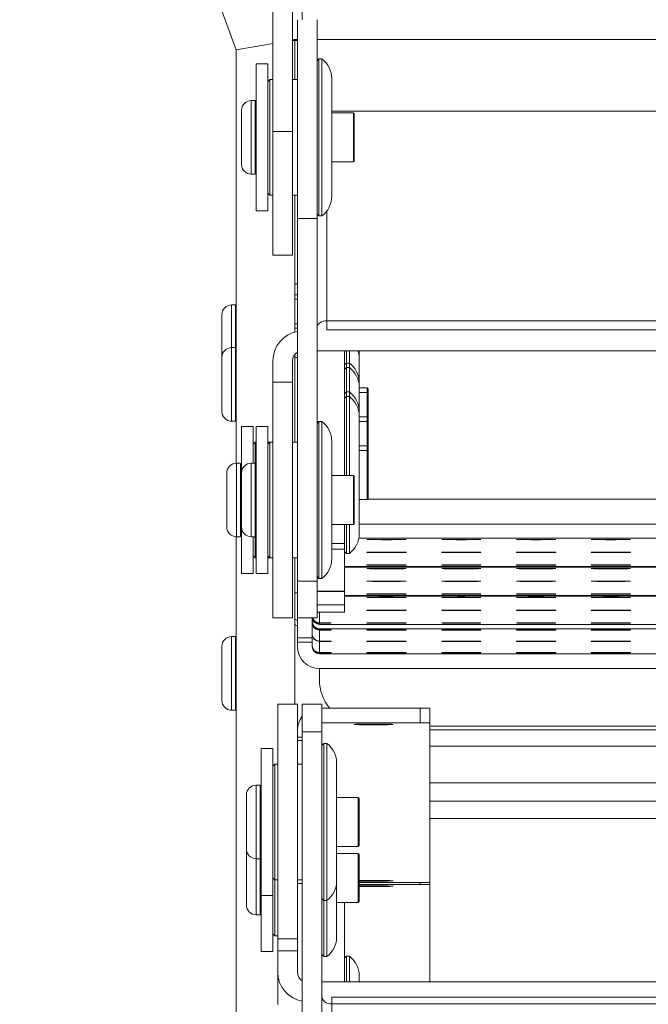
# Model space of a CAD drawing. Units: millimetres. Extents: x -3472 to 4034, y -888 to 880.
# Drawn here: x 1023 to 1087, y -564 to -463 of the extents above; entities that cross this region are included whole.
import ezdxf

# ---------------------------------------------------------------- set-up
doc = ezdxf.new("R2010")
doc.units = ezdxf.units.MM
doc.layers.add('TANGENT EDGES', color=7, linetype='Continuous', lineweight=0)
doc.layers.add('VISIBLE', color=7, linetype='Continuous', lineweight=0)

msp = doc.modelspace()

# ---------------------------------------------------------------- linework, layer by layer
at = {"layer": 'TANGENT EDGES'}
for p, q in [((1051.92, -463.21), (1051.92, -436.28)), ((1122.42, -465.24), (1053.42, -465.24)), ((1046.72, -478.96), (1046.72, -471.46)), ((1047.12, -471.46), (1047.12, -478.96)), ((1054.92, -472.53), (1121.42, -472.53)), ((1057.12, -472.71), (1057.12, -477.71)), ((1050.92, -474.61), (1048.92, -474.61)), ((1054.42, -493.9), (1054.42, -482.71)), ((1053.42, -483.48), (1051.42, -483.48)), ((1051.17, -491.25), (1051.42, -491.25)), ((1051.17, -491.71), (1051.42, -491.71)), ((1044.72, -496.64), (1044.72, -492.29)), ((1045.12, -492.29), (1045.12, -496.64)), ((1051.17, -494.21), (1051.42, -494.21)), ((1051.17, -494.67), (1051.42, -494.67)), ((1124.92, -493.9), (1054.42, -493.9)), ((1044.72, -504.14), (1044.72, -496.64)), ((1045.12, -496.64), (1045.12, -504.14)), ((1051.17, -497.63), (1051.42, -497.63)), ((1051.33, -497.17), (1051.42, -497.17)), ((1053.42, -496.97), (1122.42, -496.97)), ((1058.52, -500.75), (1058.52, -501.21)), ((1058.52, -501.21), (1058.52, -503.71)), ((1058.52, -503.71), (1058.52, -504.17)), ((1058.52, -504.17), (1058.52, -506.66)), ((1058.52, -506.66), (1058.52, -507.12)), ((1058.52, -507.12), (1058.52, -510.21)), ((1045.22, -515.92), (1045.22, -508.42)), ((1045.62, -508.42), (1045.62, -515.92)), ((1046.72, -515.92), (1046.72, -508.42)), ((1047.12, -508.42), (1047.12, -515.92)), ((1057.12, -509.67), (1057.12, -514.67)), ((1058.52, -510.21), (1058.52, -512.12)), ((1058.59, -512.1), (1115.06, -512.1)), ((1055.62, -514.67), (1055.62, -514.67)), ((1115.92, -514.62), (1057.72, -514.62)), ((1056.22, -516.62), (1054.92, -516.62)), ((1115.96, -516.05), (1057.69, -516.05)), ((1054.92, -517.17), (1056.22, -517.17)), ((1118.12, -519.01), (1056.22, -519.01)), ((1053.42, -520.44), (1051.42, -520.44)), ((1056.22, -521.46), (1053.42, -521.46)), ((1053.42, -522.85), (1056.22, -522.85)), ((1118.12, -521.96), (1056.22, -521.96)), ((1053.67, -524.69), (1053.67, -523.62)), ((1050.92, -524.17), (1048.92, -524.17)), ((1050.92, -524.17), (1048.92, -524.17)), ((1053.67, -524.77), (1053.67, -524.72)), ((1053.67, -524.86), (1053.67, -524.81)), ((1053.67, -525.32), (1053.67, -525.29)), ((1120.67, -525.29), (1053.67, -525.29)), ((1053.67, -525.41), (1053.67, -525.36)), ((1053.67, -526.56), (1053.67, -525.43)), ((1044.72, -533.37), (1044.72, -526.1)), ((1045.12, -526.1), (1045.12, -533.37)), ((1052.92, -526.21), (1051.42, -526.21)), ((1051.42, -526.68), (1052.92, -526.68)), ((1053.67, -527.72), (1053.67, -526.59)), ((1053.67, -527.79), (1053.67, -527.74)), ((1053.67, -527.86), (1053.67, -527.83)), ((1044.72, -533.6), (1044.72, -533.37)), ((1045.12, -533.37), (1045.12, -533.6)), ((1063.92, -533.38), (1063.92, -534.88)), ((1051.42, -535.6), (1051.42, -535.6)), ((1053.92, -535.8), (1051.92, -535.8)), ((1109.42, -535.6), (1064.92, -535.6)), ((1051.42, -536.68), (1051.92, -536.68)), ((1064.92, -537.27), (1109.42, -537.27)), ((1047.22, -548.74), (1047.22, -541.24)), ((1047.62, -541.24), (1047.62, -548.74)), ((1057.62, -542.49), (1057.62, -547.49)), ((1047.22, -554.46), (1047.22, -548.74)), ((1047.62, -548.74), (1047.62, -554.46)), ((1057.62, -548.21), (1057.62, -553.21)), ((1051.42, -551.25), (1051.92, -551.25)), ((1063.92, -551.16), (1063.92, -551.37)), ((1051.42, -556.91), (1049.42, -556.91)), ((1054.92, -563.54), (1125.42, -563.54)), ((1054.92, -570.27), (1054.92, -563.54))]:
    msp.add_line(p, q, dxfattribs=at)
at = {"layer": 'VISIBLE'}
for p, q in [((1023.12, -405.71), (1045.17, -466.29)), ((1048.92, -423.67), (1048.92, -474.61)), ((1050.92, -474.61), (1050.92, -423.67)), ((1051.42, -463.21), (1051.42, -483.48)), ((1053.42, -463.21), (1053.42, -483.48)), ((1048.17, -465.76), (1048.92, -465.63)), ((1051.17, -465.33), (1051.17, -469.31)), ((1045.17, -466.29), (1048.17, -465.76)), ((1045.17, -466.29), (1045.17, -508.43)), ((1047.22, -467.71), (1047.22, -469.91)), ((1048.42, -467.71), (1047.22, -467.71)), ((1048.42, -469.91), (1048.42, -467.71)), ((1053.42, -467.41), (1053.62, -467.21)), ((1053.62, -482.68), (1053.62, -467.21)), ((1053.92, -467.21), (1053.62, -467.21)), ((1053.92, -482.68), (1053.92, -467.21)), ((1048.42, -469.51), (1048.62, -469.31)), ((1048.62, -480.72), (1048.62, -469.31)), ((1048.92, -469.31), (1048.62, -469.31)), ((1051.42, -469.31), (1050.92, -469.31)), ((1054.92, -480.82), (1054.92, -469.21)), ((1047.22, -469.91), (1047.22, -482.71)), ((1048.42, -482.71), (1048.42, -469.91)), ((1047.12, -471.46), (1046.72, -471.46)), ((1045.72, -472.46), (1045.72, -477.96)), ((1057.12, -472.71), (1054.92, -472.71)), ((1057.22, -477.61), (1057.22, -472.81)), ((1048.92, -474.61), (1048.92, -487.21)), ((1050.92, -474.61), (1050.92, -487.21)), ((1057.12, -477.71), (1054.92, -477.71)), ((1047.12, -478.96), (1046.72, -478.96)), ((1048.62, -481.11), (1048.62, -480.72)), ((1048.42, -480.91), (1048.62, -481.11)), ((1048.92, -481.11), (1048.62, -481.11)), ((1051.42, -481.11), (1050.92, -481.11)), ((1051.17, -481.11), (1051.17, -495.07)), ((1054.92, -481.21), (1054.92, -480.82)), ((1048.42, -482.71), (1047.22, -482.71)), ((1053.62, -483.21), (1053.62, -482.68)), ((1053.92, -483.21), (1053.92, -482.68)), ((1051.42, -483.48), (1051.42, -520.44)), ((1053.42, -483.01), (1053.62, -483.21)), ((1053.42, -520.44), (1053.42, -483.48)), ((1053.92, -483.21), (1053.62, -483.21)), ((1050.92, -487.21), (1048.92, -487.21)), ((1051.42, -490.14), (1051.17, -490.14)), ((1051.17, -491.25), (1051.42, -491.25)), ((1045.12, -492.29), (1044.72, -492.29)), ((1043.72, -493.29), (1043.72, -497.64)), ((1051.17, -494.21), (1051.42, -494.21)), ((1054.42, -493.9), (1054.42, -494.84)), ((1054.42, -494.84), (1124.92, -494.84)), ((1045.12, -496.64), (1044.72, -496.64)), ((1043.72, -497.64), (1043.72, -503.14)), ((1051.17, -497.31), (1051.17, -506.27)), ((1051.34, -497.16), (1051.42, -497.16)), ((1053.42, -496.97), (1122.32, -496.97)), ((1056.22, -509.67), (1056.22, -496.97)), ((1056.42, -498.21), (1056.42, -496.97)), ((1056.72, -498.21), (1056.72, -496.97)), ((1057.72, -497.71), (1057.72, -497.25)), ((1057.72, -500.21), (1057.72, -497.71)), ((1048.92, -497.97), (1048.92, -500.17)), ((1050.92, -500.17), (1050.92, -497.97)), ((1056.22, -498.41), (1056.42, -498.21)), ((1056.22, -498.87), (1056.42, -498.67)), ((1056.42, -498.67), (1056.42, -498.21)), ((1056.72, -498.21), (1056.42, -498.21)), ((1056.42, -501.16), (1056.42, -498.67)), ((1056.72, -498.67), (1056.42, -498.67)), ((1056.72, -498.67), (1056.72, -498.21)), ((1056.72, -501.16), (1056.72, -498.67)), ((1048.92, -500.17), (1048.92, -524.17)), ((1050.92, -500.17), (1048.92, -500.17)), ((1050.92, -500.17), (1050.92, -524.17)), ((1057.72, -500.67), (1057.72, -500.21)), ((1057.72, -503.16), (1057.72, -500.67)), ((1058.52, -500.75), (1057.72, -500.75)), ((1056.22, -501.36), (1056.42, -501.16)), ((1056.22, -501.82), (1056.42, -501.62)), ((1056.42, -501.62), (1056.42, -501.16)), ((1056.72, -501.16), (1056.42, -501.16)), ((1056.42, -509.67), (1056.42, -501.62)), ((1056.72, -501.62), (1056.42, -501.62)), ((1056.72, -501.62), (1056.72, -501.16)), ((1056.72, -509.67), (1056.72, -501.62)), ((1058.52, -501.21), (1057.72, -501.21)), ((1058.62, -501.31), (1058.62, -500.85)), ((1058.62, -503.81), (1058.62, -501.31)), ((1057.72, -503.62), (1057.72, -503.16)), ((1057.72, -515.62), (1057.72, -503.62)), ((1058.52, -503.71), (1057.72, -503.71)), ((1058.62, -504.27), (1058.62, -503.81)), ((1045.12, -504.14), (1044.72, -504.14)), ((1045.72, -504.67), (1045.72, -509.42)), ((1046.92, -504.67), (1045.72, -504.67)), ((1046.92, -508.42), (1046.92, -504.67)), ((1047.22, -504.67), (1047.22, -506.87)), ((1048.42, -504.67), (1047.22, -504.67)), ((1048.42, -506.87), (1048.42, -504.67)), ((1053.42, -504.37), (1053.62, -504.17)), ((1053.62, -519.64), (1053.62, -504.17)), ((1053.92, -504.17), (1053.62, -504.17)), ((1053.92, -519.64), (1053.92, -504.17)), ((1058.52, -504.17), (1057.72, -504.17)), ((1058.62, -506.76), (1058.62, -504.27)), ((1046.92, -506.47), (1047.12, -506.27)), ((1047.12, -508.42), (1047.12, -506.27)), ((1047.22, -506.27), (1047.12, -506.27)), ((1048.42, -506.47), (1048.62, -506.27)), ((1048.62, -506.27), (1048.42, -506.27)), ((1048.62, -517.68), (1048.62, -506.27)), ((1048.92, -506.27), (1048.62, -506.27)), ((1051.42, -506.27), (1050.92, -506.27)), ((1054.92, -517.77), (1054.92, -506.17)), ((1058.52, -506.66), (1057.72, -506.66)), ((1058.62, -507.22), (1058.62, -506.76)), ((1047.22, -506.87), (1047.22, -519.67)), ((1048.42, -519.67), (1048.42, -506.87)), ((1058.52, -507.12), (1057.72, -507.12)), ((1058.62, -510.19), (1058.62, -507.22)), ((1045.62, -508.42), (1045.22, -508.42)), ((1047.12, -508.42), (1046.72, -508.42)), ((1044.22, -509.42), (1044.22, -514.92)), ((1045.72, -509.42), (1045.72, -514.92)), ((1057.12, -509.67), (1054.92, -509.67)), ((1057.22, -514.57), (1057.22, -509.77)), ((1058.62, -512.02), (1058.62, -510.19)), ((1058.52, -512.12), (1057.72, -512.12)), ((1115.05, -512.09), (1058.6, -512.09)), ((1057.12, -514.67), (1054.92, -514.67)), ((1055.62, -514.67), (1054.92, -514.67)), ((1056.22, -516.62), (1056.22, -514.67)), ((1056.42, -517.62), (1056.42, -514.67)), ((1056.72, -517.62), (1056.72, -514.67)), ((1045.72, -514.92), (1045.72, -515.45)), ((1045.72, -515.45), (1045.72, -519.67)), ((1045.17, -515.92), (1045.17, -715.76)), ((1045.62, -515.92), (1045.22, -515.92)), ((1047.12, -515.92), (1046.72, -515.92)), ((1046.92, -519.67), (1046.92, -515.92)), ((1047.12, -518.07), (1047.12, -515.92)), ((1056.22, -517.17), (1056.22, -516.62)), ((1115.96, -516.05), (1057.69, -516.05)), ((1058.5, -516.21), (1058.5, -516.19)), ((1062.5, -516.19), (1062.5, -516.21)), ((1066.12, -516.21), (1066.12, -516.19)), ((1070.12, -516.19), (1070.12, -516.21)), ((1073.74, -516.21), (1073.74, -516.19)), ((1077.74, -516.19), (1077.74, -516.21)), ((1081.36, -516.21), (1081.36, -516.19)), ((1085.36, -516.19), (1085.36, -516.21)), ((1046.92, -517.87), (1047.12, -518.07)), ((1048.42, -517.87), (1048.62, -518.07)), ((1048.62, -518.07), (1048.62, -517.68)), ((1054.92, -518.17), (1054.92, -517.77)), ((1056.22, -521.46), (1056.22, -517.17)), ((1056.22, -517.42), (1056.42, -517.62)), ((1056.72, -517.62), (1056.42, -517.62)), ((1058.5, -517.51), (1058.5, -517.49)), ((1062.5, -517.49), (1062.5, -517.51)), ((1066.12, -517.51), (1066.12, -517.49)), ((1070.12, -517.49), (1070.12, -517.51)), ((1073.74, -517.51), (1073.74, -517.49)), ((1077.74, -517.49), (1077.74, -517.51)), ((1081.36, -517.51), (1081.36, -517.49)), ((1085.36, -517.49), (1085.36, -517.51)), ((1047.22, -518.07), (1047.12, -518.07)), ((1048.92, -518.07), (1048.42, -518.07)), ((1048.92, -518.07), (1048.62, -518.07)), ((1051.42, -518.07), (1050.92, -518.07)), ((1051.42, -518.07), (1050.92, -518.07)), ((1051.17, -518.07), (1051.17, -532.99)), ((1058.5, -518.8), (1058.5, -518.78)), ((1062.5, -518.78), (1062.5, -518.8)), ((1066.12, -518.8), (1066.12, -518.78)), ((1070.12, -518.78), (1070.12, -518.8)), ((1073.74, -518.8), (1073.74, -518.78)), ((1077.74, -518.78), (1077.74, -518.8)), ((1081.36, -518.8), (1081.36, -518.78)), ((1085.36, -518.78), (1085.36, -518.8)), ((1046.92, -519.67), (1045.72, -519.67)), ((1048.42, -519.67), (1047.22, -519.67)), ((1053.62, -520.17), (1053.62, -519.64)), ((1053.92, -520.17), (1053.92, -519.64)), ((1056.22, -518.94), (1118.12, -518.94)), ((1118.12, -519.01), (1056.22, -519.01)), ((1058.5, -519.17), (1058.5, -519.15)), ((1062.5, -519.15), (1062.5, -519.17)), ((1066.12, -519.17), (1066.12, -519.15)), ((1070.12, -519.15), (1070.12, -519.17)), ((1073.74, -519.17), (1073.74, -519.15)), ((1077.74, -519.15), (1077.74, -519.17)), ((1081.36, -519.17), (1081.36, -519.15)), ((1085.36, -519.15), (1085.36, -519.17)), ((1051.42, -520.44), (1051.42, -524.17)), ((1053.42, -519.97), (1053.62, -520.17)), ((1053.42, -520.44), (1053.42, -524.17)), ((1053.92, -520.17), (1053.62, -520.17)), ((1058.5, -520.46), (1058.5, -520.44)), ((1062.5, -520.44), (1062.5, -520.46)), ((1066.12, -520.46), (1066.12, -520.44)), ((1070.12, -520.44), (1070.12, -520.46)), ((1073.74, -520.46), (1073.74, -520.44)), ((1077.74, -520.44), (1077.74, -520.46)), ((1081.36, -520.46), (1081.36, -520.44)), ((1085.36, -520.44), (1085.36, -520.46)), ((1051.17, -521.62), (1051.42, -521.62)), ((1053.42, -521.49), (1056.22, -521.49)), ((1056.22, -521.49), (1056.22, -521.46)), ((1056.22, -522.85), (1056.22, -521.49)), ((1056.22, -521.9), (1118.12, -521.9)), ((1058.5, -521.76), (1058.5, -521.74)), ((1062.5, -521.74), (1062.5, -521.76)), ((1066.12, -521.76), (1066.12, -521.74)), ((1070.12, -521.74), (1070.12, -521.76)), ((1073.74, -521.76), (1073.74, -521.74)), ((1077.74, -521.74), (1077.74, -521.76)), ((1081.36, -521.76), (1081.36, -521.74)), ((1085.36, -521.74), (1085.36, -521.76)), ((1118.12, -521.96), (1056.22, -521.96)), ((1056.22, -523.62), (1056.22, -522.85)), ((1058.5, -522.12), (1058.5, -522.1)), ((1062.5, -522.1), (1062.5, -522.12)), ((1066.12, -522.12), (1066.12, -522.1)), ((1070.12, -522.1), (1070.12, -522.12)), ((1073.74, -522.12), (1073.74, -522.1)), ((1077.74, -522.1), (1077.74, -522.12)), ((1081.36, -522.12), (1081.36, -522.1)), ((1085.36, -522.1), (1085.36, -522.12)), ((1053.42, -523.62), (1056.22, -523.62)), ((1058.5, -523.42), (1058.5, -523.4)), ((1062.5, -523.4), (1062.5, -523.42)), ((1066.12, -523.42), (1066.12, -523.4)), ((1070.12, -523.4), (1070.12, -523.42)), ((1073.74, -523.42), (1073.74, -523.4)), ((1077.74, -523.4), (1077.74, -523.42)), ((1081.36, -523.42), (1081.36, -523.4)), ((1085.36, -523.4), (1085.36, -523.42)), ((1048.92, -524.17), (1048.92, -524.17)), ((1050.92, -524.17), (1048.92, -524.17)), ((1050.92, -524.17), (1050.92, -524.17)), ((1051.42, -526.21), (1051.42, -524.17)), ((1053.42, -524.17), (1051.42, -524.17)), ((1052.92, -524.17), (1052.92, -526.21)), ((1053.67, -524.72), (1053.67, -524.69)), ((1053.67, -524.81), (1053.67, -524.77)), ((1053.67, -524.86), (1120.67, -524.86)), ((1054.87, -524.7), (1054.87, -524.71)), ((1058.5, -524.71), (1058.5, -524.7)), ((1062.5, -524.7), (1062.5, -524.71)), ((1066.12, -524.71), (1066.12, -524.7)), ((1070.12, -524.7), (1070.12, -524.71)), ((1073.74, -524.71), (1073.74, -524.7)), ((1077.74, -524.7), (1077.74, -524.71)), ((1081.36, -524.71), (1081.36, -524.7)), ((1085.36, -524.7), (1085.36, -524.71)), ((1120.67, -525.29), (1053.67, -525.29)), ((1053.67, -525.36), (1053.67, -525.32)), ((1053.67, -525.43), (1053.67, -525.41)), ((1054.87, -525.41), (1054.87, -525.43)), ((1058.5, -525.43), (1058.5, -525.41)), ((1062.5, -525.41), (1062.5, -525.43)), ((1066.12, -525.43), (1066.12, -525.41)), ((1070.12, -525.41), (1070.12, -525.43)), ((1073.74, -525.43), (1073.74, -525.41)), ((1077.74, -525.41), (1077.74, -525.43)), ((1081.36, -525.43), (1081.36, -525.41)), ((1085.36, -525.41), (1085.36, -525.43)), ((1045.12, -526.1), (1044.72, -526.1)), ((1051.42, -526.21), (1051.42, -526.68)), ((1051.42, -527.11), (1051.42, -526.68)), ((1052.92, -526.68), (1052.92, -526.21)), ((1052.92, -526.68), (1052.92, -527.11)), ((1053.67, -526.59), (1053.67, -526.56)), ((1054.87, -526.57), (1054.87, -526.58)), ((1058.5, -526.58), (1058.5, -526.57)), ((1062.5, -526.57), (1062.5, -526.58)), ((1066.12, -526.58), (1066.12, -526.57)), ((1070.12, -526.57), (1070.12, -526.58)), ((1073.74, -526.58), (1073.74, -526.57)), ((1077.74, -526.57), (1077.74, -526.58)), ((1081.36, -526.58), (1081.36, -526.57)), ((1085.36, -526.57), (1085.36, -526.58)), ((1043.72, -527.1), (1043.72, -532.43)), ((1053.67, -527.74), (1053.67, -527.72)), ((1053.67, -527.83), (1053.67, -527.79)), ((1053.67, -527.86), (1120.67, -527.86)), ((1054.87, -527.72), (1054.87, -527.74)), ((1058.5, -527.74), (1058.5, -527.72)), ((1062.5, -527.72), (1062.5, -527.74)), ((1066.12, -527.74), (1066.12, -527.72)), ((1070.12, -527.72), (1070.12, -527.74)), ((1073.74, -527.74), (1073.74, -527.72)), ((1077.74, -527.72), (1077.74, -527.74)), ((1081.36, -527.74), (1081.36, -527.72)), ((1085.36, -527.72), (1085.36, -527.74)), ((1120.67, -529.36), (1053.67, -529.36)), ((1053.67, -530.54), (1053.67, -529.36)), ((1043.72, -532.43), (1043.72, -532.6)), ((1045.12, -533.6), (1044.72, -533.6)), ((1049.42, -532.99), (1049.42, -556.91)), ((1051.42, -532.99), (1049.42, -532.99)), ((1051.42, -532.99), (1051.42, -556.91)), ((1051.92, -532.99), (1051.92, -535.8)), ((1053.92, -532.99), (1051.92, -532.99)), ((1053.92, -532.99), (1053.92, -535.8)), ((1053.92, -533.38), (1063.92, -533.38)), ((1064.92, -534.9), (1064.92, -533.4)), ((1063.92, -534.88), (1053.92, -534.88)), ((1064.92, -534.9), (1064.92, -551.14)), ((1051.92, -535.8), (1051.92, -568.57)), ((1053.92, -568.57), (1053.92, -535.8)), ((1109.42, -535.23), (1064.92, -535.23)), ((1051.42, -536.35), (1051.92, -536.35)), ((1047.72, -537.49), (1047.72, -539.57)), ((1048.92, -537.49), (1047.72, -537.49)), ((1048.92, -539.57), (1048.92, -537.49)), ((1053.92, -537.19), (1054.12, -536.99)), ((1054.12, -552.39), (1054.12, -536.99)), ((1054.42, -536.99), (1054.12, -536.99)), ((1054.42, -552.39), (1054.42, -536.99)), ((1047.72, -539.57), (1047.72, -552.49)), ((1048.92, -539.29), (1049.12, -539.09)), ((1048.92, -552.49), (1048.92, -539.57)), ((1049.12, -550.45), (1049.12, -539.09)), ((1049.42, -539.09), (1049.12, -539.09)), ((1051.92, -539.09), (1051.42, -539.09)), ((1055.42, -550.54), (1055.42, -538.99)), ((1047.62, -541.24), (1047.22, -541.24)), ((1109.42, -541.02), (1064.92, -541.02)), ((1046.22, -542.24), (1046.22, -547.74)), ((1057.62, -542.49), (1055.42, -542.49)), ((1057.72, -547.39), (1057.72, -542.59)), ((1064.92, -542.86), (1109.42, -542.86)), ((1109.42, -542.86), (1064.92, -542.86)), ((1064.92, -544.64), (1109.42, -544.64)), ((1046.22, -547.96), (1046.22, -553.46)), ((1057.62, -547.49), (1055.42, -547.49)), ((1047.62, -548.74), (1047.22, -548.74)), ((1057.62, -548.21), (1055.42, -548.21)), ((1057.72, -553.11), (1057.72, -548.31)), ((1048.92, -550.69), (1049.12, -550.89)), ((1049.12, -550.89), (1049.12, -550.45)), ((1049.12, -556.19), (1049.12, -550.89)), ((1049.42, -550.89), (1049.12, -550.89)), ((1051.92, -550.89), (1051.42, -550.89)), ((1055.42, -550.99), (1055.42, -550.54)), ((1055.42, -556.28), (1055.42, -550.99)), ((1057.72, -551.16), (1063.92, -551.16)), ((1063.92, -551.37), (1057.72, -551.37)), ((1064.92, -551.39), (1064.92, -551.14)), ((1064.92, -551.39), (1064.92, -561.28)), ((1047.72, -552.49), (1047.72, -558.21)), ((1048.92, -552.49), (1047.72, -552.49)), ((1048.92, -558.21), (1048.92, -552.49)), ((1053.92, -552.79), (1054.12, -552.99)), ((1054.12, -552.99), (1054.12, -552.39)), ((1054.12, -558.14), (1054.12, -552.99)), ((1054.42, -552.99), (1054.12, -552.99)), ((1054.42, -552.99), (1054.42, -552.39)), ((1054.42, -558.14), (1054.42, -552.99)), ((1057.62, -553.21), (1055.42, -553.21)), ((1056.22, -561.28), (1056.22, -553.21)), ((1047.62, -554.46), (1047.22, -554.46)), ((1048.92, -556.41), (1049.12, -556.61)), ((1049.12, -556.61), (1049.12, -556.19)), ((1049.42, -556.61), (1049.12, -556.61)), ((1049.42, -556.91), (1049.42, -558.12)), ((1051.42, -558.12), (1051.42, -556.91)), ((1055.42, -556.71), (1055.42, -556.28)), ((1048.92, -558.21), (1047.72, -558.21)), ((1049.42, -558.12), (1049.42, -560.31)), ((1051.42, -558.12), (1049.42, -558.12)), ((1051.42, -560.31), (1051.42, -558.12)), ((1053.92, -558.51), (1054.12, -558.71)), ((1054.12, -558.71), (1054.12, -558.14)), ((1054.42, -558.71), (1054.12, -558.71)), ((1054.42, -558.71), (1054.42, -558.14)), ((1056.22, -558.88), (1056.42, -558.68)), ((1056.42, -561.28), (1056.42, -558.68)), ((1056.72, -558.68), (1056.42, -558.68)), ((1056.72, -561.28), (1056.72, -558.68)), ((1049.42, -560.31), (1049.42, -563.61)), ((1057.72, -561.28), (1057.72, -560.68)), ((1053.92, -561.28), (1122.92, -561.28)), ((1054.92, -563.54), (1054.92, -562.84)), ((1054.92, -562.84), (1125.42, -562.84))]:
    msp.add_line(p, q, dxfattribs=at)
for centre, radius, start, end in [((1052.42, -469.21), 2.5, 360, 53.1301), ((1046.72, -472.46), 1, 90, 180), ((1047.12, -471.56), 0.1, 360, 90), ((1057.12, -472.81), 0.1, 0, 90), ((1057.12, -477.61), 0.1, 270, 0), ((1046.72, -477.96), 1, 180, 270), ((1047.12, -478.86), 0.1, 270, 360), ((1052.42, -481.21), 2.5, 306.8699, 360), ((1044.72, -493.29), 1, 90, 180), ((1045.12, -492.39), 0.1, 60, 90), ((1051.92, -497.97), 3, 99.5941, 180), ((1044.72, -497.64), 1, 90, 180), ((1045.12, -496.74), 0.1, 60, 90), ((1051.92, -497.97), 1, 120, 180), ((1051.92, -497.97), 1, 120, 180), ((1055.22, -497.71), 2.5, 360, 17.1808), ((1055.22, -497.25), 2.5, 360, 6.4048), ((1055.22, -500.21), 2.5, 360, 53.1301), ((1055.22, -500.67), 2.5, 360, 53.1301), ((1058.52, -500.85), 0.1, 0, 90), ((1055.22, -503.16), 2.5, 360, 53.1301), ((1055.22, -503.62), 2.5, 360, 53.1301), ((1058.52, -501.31), 0.1, 0, 90), ((1044.72, -503.14), 1, 180, 270), ((1058.52, -503.81), 0.1, 0, 90), ((1045.12, -504.04), 0.1, 270, 300), ((1052.42, -506.17), 2.5, 360, 53.1301), ((1058.52, -504.27), 0.1, 0, 90), ((1058.52, -506.76), 0.1, 0, 90), ((1058.52, -507.22), 0.1, 0, 90), ((1045.22, -509.42), 1, 90, 180), ((1045.62, -508.52), 0.1, 0, 90), ((1046.72, -509.42), 1, 90, 180), ((1047.12, -508.52), 0.1, 0, 90), ((1057.12, -509.77), 0.1, 0, 90), ((1058.52, -512.02), 0.1, 270, 0), ((1055.62, -514.57), 0.1, 270, 290.1514), ((1057.12, -514.57), 0.1, 270, 0), ((1045.22, -514.92), 1, 180, 270), ((1045.62, -515.82), 0.1, 270, 0), ((1046.72, -514.92), 1, 180, 270), ((1047.12, -515.82), 0.1, 270, 0), ((1055.22, -515.62), 2.5, 306.8699, 0), ((1052.42, -518.17), 2.5, 306.8699, 360), ((1053.67, -524.54), 0.75, 180, 270), ((1053.67, -524.57), 0.75, 180, 270), ((1053.67, -524.61), 0.75, 180, 270), ((1053.67, -524.11), 0.75, 184.8746, 270), ((1053.67, -524.06), 0.75, 187.9978, 270), ((1053.67, -524.02), 0.75, 191.6321, 270), ((1044.72, -527.1), 1, 90, 180), ((1045.12, -526.2), 0.1, 60, 90), ((1053.67, -527.11), 2.25, 180, 270), ((1053.67, -527.04), 0.75, 180, 270), ((1053.67, -527.08), 0.75, 180, 270), ((1053.67, -527.11), 0.75, 180, 270), ((1044.72, -532.6), 1, 180, 270), ((1045.12, -533.5), 0.1, 270, 300), ((1052.92, -538.99), 2.5, 360, 53.1301), ((1047.22, -542.24), 1, 90, 180), ((1047.62, -541.34), 0.1, 0, 90), ((1057.62, -542.59), 0.1, 0, 90), ((1047.22, -547.74), 1, 180, 270), ((1047.22, -547.96), 1, 173.6915, 180), ((1057.62, -547.39), 0.1, 270, 0), ((1047.62, -548.64), 0.1, 270, 0), ((1057.62, -548.31), 0.1, 0, 90), ((1052.92, -550.99), 2.5, 306.8699, 0), ((1047.22, -553.46), 1, 180, 270), ((1057.62, -553.11), 0.1, 270, 0), ((1047.62, -554.36), 0.1, 270, 0), ((1052.92, -556.71), 2.5, 306.8699, 360), ((1055.22, -560.68), 2.5, 0, 53.1301)]:
    msp.add_arc(centre, radius, start, end, dxfattribs=at)
for centre, major_axis, ratio, start_param, end_param in [((1051.92, -465.19), (-1, 0), 0.050104, 0, 1.047198), ((1051.92, -465.19), (3, 0), 0.050104, -1.910633, -1.738244), ((1054.42, -494.59), (-1, 0), 0.689121, -1.570796, 0), ((1060.5, -516.19), (-2, 0), 0.003125, 3.141593, 6.283185), ((1060.5, -516.21), (-2, 0), 0.003125, 0, 3.141593), ((1068.12, -516.19), (-2, 0), 0.003125, 3.141593, 6.283185), ((1068.12, -516.21), (-2, 0), 0.003125, 0, 3.141593), ((1075.74, -516.19), (2, 0), 0.003125, 0, 3.141593), ((1075.74, -516.21), (2, 0), 0.003125, -3.141593, 0), ((1083.36, -516.19), (2, 0), 0.003125, 0, 3.141593), ((1083.36, -516.21), (2, 0), 0.003125, -3.141593, 0), ((1060.5, -517.49), (-2, 0), 0.003125, -3.141593, 0), ((1060.5, -517.51), (-2, 0), 0.003125, 0, 3.141593), ((1068.12, -517.49), (-2, 0), 0.003125, -3.141593, 0), ((1068.12, -517.51), (-2, 0), 0.003125, 0, 3.141593), ((1075.74, -517.49), (2, 0), 0.003125, -6.283185, -3.141593), ((1075.74, -517.51), (2, 0), 0.003125, 3.141593, 6.283185), ((1083.36, -517.49), (2, 0), 0.003125, -6.283185, -3.141593), ((1083.36, -517.51), (2, 0), 0.003125, -3.141593, 0), ((1060.5, -518.78), (-2, 0), 0.003125, 3.141593, 6.283185), ((1060.5, -518.8), (2, 0), 0.003125, -3.141593, 0), ((1068.12, -518.78), (2, 0), 0.003125, 0, 3.141593), ((1068.12, -518.8), (2, 0), 0.003125, -3.141593, 0), ((1075.74, -518.78), (-2, 0), 0.003125, -3.141593, 0), ((1075.74, -518.8), (2, 0), 0.003125, -3.141593, 0), ((1083.36, -518.78), (-2, 0), 0.003125, -3.141593, 0), ((1083.36, -518.8), (2, 0), 0.003125, -3.141593, 0), ((1060.5, -519.15), (-2, 0), 0.003125, 3.141593, 6.283185), ((1060.5, -519.17), (-2, 0), 0.003125, 0, 3.141593), ((1068.12, -519.15), (2, 0), 0.003125, 0, 3.141593), ((1068.12, -519.17), (2, 0), 0.003125, -3.141593, 0), ((1075.74, -519.15), (2, 0), 0.003125, 0, 3.141593), ((1075.74, -519.17), (2, 0), 0.003125, -3.141593, 0), ((1083.36, -519.15), (-2, 0), 0.003125, -3.141593, 0), ((1083.36, -519.17), (-2, 0), 0.003125, 0, 3.141593), ((1060.5, -520.44), (2, 0), 0.003125, 0, 3.141593), ((1060.5, -520.46), (2, 0), 0.003125, -3.141593, 0), ((1068.12, -520.44), (2, 0), 0.003125, 0, 3.141593), ((1068.12, -520.46), (2, 0), 0.003125, 3.141593, 6.283185), ((1075.74, -520.44), (2, 0), 0.003125, 0, 3.141593), ((1075.74, -520.46), (2, 0), 0.003125, 3.141593, 6.283185), ((1083.36, -520.44), (2, 0), 0.003125, 0, 3.141593), ((1083.36, -520.46), (2, 0), 0.003125, -3.141593, 0), ((1060.5, -521.74), (2, 0), 0.003125, 0, 3.141593), ((1060.5, -521.76), (2, 0), 0.003125, 3.141593, 6.283185), ((1068.12, -521.74), (2, 0), 0.003125, -6.283185, -3.141593), ((1068.12, -521.76), (2, 0), 0.003125, -3.141593, 0), ((1075.74, -521.74), (2, 0), 0.003125, 0, 3.141593), ((1075.74, -521.76), (2, 0), 0.003125, -3.141593, 0), ((1083.36, -521.74), (2, 0), 0.003125, 0, 3.141593), ((1083.36, -521.76), (2, 0), 0.003125, -3.141593, 0), ((1060.5, -522.1), (2, 0), 0.003125, 0, 3.141593), ((1060.5, -522.12), (2, 0), 0.003125, -3.141593, 0), ((1068.12, -522.1), (2, 0), 0.003125, -6.283185, -3.141593), ((1068.12, -522.12), (2, 0), 0.003125, -3.141593, 0), ((1075.74, -522.1), (2, 0), 0.003125, 0, 3.141593), ((1075.74, -522.12), (2, 0), 0.003125, -3.141593, 0), ((1083.36, -522.1), (2, 0), 0.003125, 0, 3.141593), ((1083.36, -522.12), (2, 0), 0.003125, -3.141593, 0), ((1060.5, -523.4), (2, 0), 0.003125, 0, 3.141593), ((1060.5, -523.42), (2, 0), 0.003125, -3.141593, 0), ((1068.12, -523.4), (2, 0), 0.003125, 0, 3.141593), ((1068.12, -523.42), (2, 0), 0.003125, 3.141593, 6.283185), ((1075.74, -523.4), (2, 0), 0.003125, 0, 3.141593), ((1075.74, -523.42), (2, 0), 0.003125, 3.141593, 6.283185), ((1083.36, -523.4), (2, 0), 0.003125, -6.283185, -3.141593), ((1083.36, -523.42), (2, 0), 0.003125, 3.141593, 6.283185), ((1053.42, -521.14), (-4, 0), 0.958647, 0.97339, 1.047198), ((1053.42, -521.71), (-4, 0), 0.958647, 0.97339, 1.047198), ((1052.87, -524.7), (2, 0), 0.003125, 0, 1.158676), ((1052.87, -524.71), (2, 0), 0.003125, 5.124509, 6.283185), ((1060.5, -524.7), (-2, 0), 0.003125, 3.141593, 6.283185), ((1060.5, -524.71), (2, 0), 0.003125, 3.141593, 6.283185), ((1068.12, -524.7), (2, 0), 0.003125, 0, 3.141593), ((1068.12, -524.71), (2, 0), 0.003125, -3.141593, 0), ((1075.74, -524.7), (2, 0), 0.003125, 0, 3.141593), ((1075.74, -524.71), (2, 0), 0.003125, -3.141593, 0), ((1083.36, -524.7), (-2, 0), 0.003125, 3.141593, 6.283185), ((1083.36, -524.71), (2, 0), 0.003125, 3.141593, 6.283185), ((1052.87, -525.41), (-2, 0), 0.002785, -3.141593, -1.982917), ((1052.87, -525.43), (2, 0), 0.002785, 5.124509, 6.283185), ((1060.5, -525.41), (-2, 0), 0.002785, 3.141593, 6.283185), ((1060.5, -525.43), (-2, 0), 0.002785, 0, 3.141593), ((1068.12, -525.41), (-2, 0), 0.002785, 3.141593, 6.283185), ((1068.12, -525.43), (-2, 0), 0.002785, 0, 3.141593), ((1075.74, -525.41), (-2, 0), 0.002785, 3.141593, 6.283185), ((1075.74, -525.43), (-2, 0), 0.002785, 0, 3.141593), ((1083.36, -525.41), (-2, 0), 0.002785, 3.141593, 6.283185), ((1083.36, -525.43), (-2, 0), 0.002785, 0, 3.141593), ((1052.87, -526.57), (2, 0), 0.002785, 0, 1.158676), ((1052.87, -526.58), (2, 0), 0.002785, -1.158676, 0), ((1060.5, -526.57), (-2, 0), 0.002785, 3.141593, 6.283185), ((1060.5, -526.58), (-2, 0), 0.002785, 0, 3.141593), ((1068.12, -526.57), (2, 0), 0.002785, 0, 3.141593), ((1068.12, -526.58), (2, 0), 0.002785, -3.141593, 0), ((1075.74, -526.57), (-2, 0), 0.002785, 3.141593, 6.283185), ((1075.74, -526.58), (-2, 0), 0.002785, 0, 3.141593), ((1083.36, -526.57), (2, 0), 0.002785, 0, 3.141593), ((1083.36, -526.58), (2, 0), 0.002785, 3.141593, 6.283185), ((1052.87, -527.72), (2, 0), 0.002785, 0, 1.158676), ((1052.87, -527.74), (2, 0), 0.002785, -1.158676, 0), ((1060.5, -527.72), (-2, 0), 0.002785, 3.141593, 6.283185), ((1060.5, -527.74), (2, 0), 0.002785, -3.141593, 0), ((1068.12, -527.72), (2, 0), 0.002785, 0, 3.141593), ((1068.12, -527.74), (2, 0), 0.002785, 3.141593, 6.283185), ((1075.74, -527.72), (-2, 0), 0.002785, -3.141593, 0), ((1075.74, -527.74), (2, 0), 0.002785, 3.141593, 6.283185), ((1083.36, -527.72), (2, 0), 0.002785, 0, 3.141593), ((1083.36, -527.74), (2, 0), 0.002785, -3.141593, 0), ((1058.67, -530.54), (-5, 0), 0.938737, 0, 0.6504), ((1063.92, -533.4), (1, 0), 0.017431, 0, 1.570796), ((1053.67, -535.63), (-2.25, 0), 0.999848, -0.679674, 0), ((1063.92, -534.9), (1, 0), 0.017431, 0, 1.570796), ((1059.17, -535.05), (2, 0), 0.017431, -4.712389, -3.141593), ((1059.17, -535.05), (2, 0), 0.017431, -3.141593, 0), ((1059.17, -535.05), (2, 0), 0.017431, 0, 1.570796), ((1059.17, -550.99), (-2, 0), 0.017431, 3.141593, 5.523423), ((1059.17, -550.99), (-2, 0), 0.017431, 0.759762, 1.570796), ((1059.17, -550.99), (-2, 0), 0.017431, 1.570796, 3.141593), ((1059.17, -551.54), (2, 0), 0.017431, -4.712389, -3.901355), ((1059.17, -551.54), (2, 0), 0.017431, -2.381831, 0), ((1059.17, -551.54), (2, 0), 0.017431, 0, 1.570796), ((1063.92, -551.14), (1, 0), 0.017431, 4.712389, 6.283185), ((1063.92, -551.39), (1, 0), 0.017431, 0, 1.570796), ((1052.42, -560.31), (-3, 0), 0.993691, 0, 1.403348), ((1052.42, -560.31), (-1, 0), 0.993691, 0, 1.047198), ((1054.92, -562.78), (-1, 0), 0.766121, 0, 1.570796)]:
    msp.add_ellipse(centre, major_axis=major_axis, ratio=ratio, start_param=start_param, end_param=end_param, dxfattribs=at)
for points in [[(1053.67, -525.41), (1053.49, -525.41), (1053.08, -525.25), (1052.92, -524.84), (1052.92, -524.66)], [(1052.92, -524.68), (1052.92, -524.87), (1053.08, -525.28), (1053.49, -525.43), (1053.67, -525.43)], [(1053.67, -526.56), (1053.49, -526.56), (1053.08, -526.4), (1052.92, -526), (1052.92, -525.81)], [(1052.92, -525.84), (1052.92, -526.02), (1053.08, -526.43), (1053.49, -526.59), (1053.67, -526.59)], [(1053.67, -527.72), (1053.49, -527.72), (1053.08, -527.56), (1052.92, -527.15), (1052.92, -526.97)], [(1052.92, -526.99), (1052.92, -527.18), (1053.08, -527.59), (1053.49, -527.74), (1053.67, -527.74)]]:
    msp.add_open_spline(points, degree=3, dxfattribs=at)
for points, knots in [([(1052.95, -524.17), (1052.99, -524.29), (1053.15, -524.59), (1053.49, -524.72), (1053.67, -524.72)], [0.1448732, 0.1448732, 0.1448732, 0.1448732, 0.4121204, 0.8242407, 0.8242407, 0.8242407, 0.8242407]), ([(1053.67, -524.69), (1053.49, -524.69), (1053.16, -524.56), (1053, -524.28), (1052.96, -524.17)], [0, 0, 0, 0, 0.4121204, 0.6567508, 0.6567508, 0.6567508, 0.6567508])]:
    msp.add_open_spline(points, degree=3, knots=knots, dxfattribs=at)

doc.saveas('drawing.dxf')
